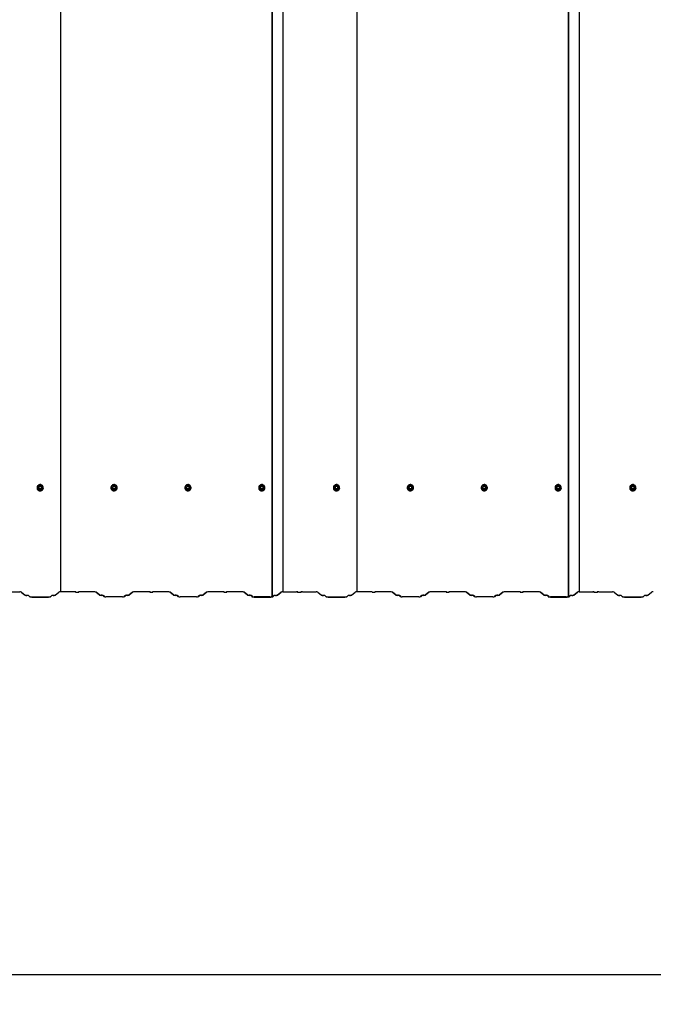
# Model space of a CAD drawing. Units: millimetres. Extents: x 5.22 to 12.37, y 4 to 8.98.
# Drawn here: x 9.13 to 10.74, y 4 to 6.49 of the extents above; entities that cross this region are included whole.
import ezdxf

# ---------------------------------------------------------------- set-up
doc = ezdxf.new("R2010")
doc.units = ezdxf.units.MM
doc.header["$LTSCALE"] = 75
doc.header["$PDSIZE"] = -1
doc.linetypes.add('SLD-Сплошная', pattern=[0])
doc.styles.get("Standard").update_dxf_attribs({"font": 'isocpeui.ttf'})
doc.dimstyles.new('ISO-25', dxfattribs={"dimtxt": 2.5, "dimasz": 2.5, "dimexe": 1.25, "dimexo": 0.625, "dimtad": 1, "dimtxsty": 'Standard', "dimcen": 2.5, "dimadec": 0, "dimazin": 0, "dimtfac": 1, "dimtmove": 0, "dimatfit": 3, "dimfxl": 1, "dimarcsym": 0})

# ---------------------------------------------------------------- blocks, each defined once
blk = doc.blocks.new('*D9')
at = {"color": 0, "lineweight": -2, "transparency": 16777216}
for p, q in [((5.2202, 5.0308), (5.2201, 4.0001)), ((11.4226, 5.03), (11.4225, 3.9993)), ((5.4451, 4.075), (11.1975, 4.0743))]:
    blk.add_line(p, q, dxfattribs=at)
at = {"color": 0, "transparency": 16777216}
for points in [[(5.4451, 4.1125), (5.4451, 4.0375), (5.2201, 4.0751)], [(11.1975, 4.1118), (11.1975, 4.0368), (11.4225, 4.0743)]]:
    blk.add_solid(points, dxfattribs=at)
at = {"layer": 'Defpoints', "color": 0, "transparency": 16777216}
for p in [(5.2202, 5.0308), (11.4226, 5.03), (11.4225, 4.0743)]:
    blk.add_point(p, dxfattribs=at)
at = {"color": 0, "transparency": 16777216, "insert": (8.3213, 4.3097), "char_height": 0.225, "attachment_point": 5, "rotation": 359.9927}
blk.add_mtext('6,20м', dxfattribs=at)

msp = doc.modelspace()

# ---------------------------------------------------------------- linework, layer by layer
at = {"color": 7, "linetype": 'SLD-Сплошная', "lineweight": 25}
for p, q in [((9.2361, 8.9825), (9.2361, 5.0433)), ((9.7708, 8.9706), (9.7708, 5.0314)), ((9.7716, 8.9706), (9.7716, 5.0314)), ((9.7986, 8.9824), (9.7986, 5.0432)), ((9.9861, 8.9825), (9.9861, 5.0433)), ((10.5208, 8.9706), (10.5208, 5.0314)), ((10.5216, 8.9706), (10.5216, 5.0314)), ((10.5486, 8.9824), (10.5486, 5.0432)), ((9.1819, 5.311), (9.1797, 5.3074)), ((9.1797, 5.3072), (9.1797, 5.3067)), ((9.1864, 5.3112), (9.1821, 5.3112)), ((9.1888, 5.3074), (9.1867, 5.311)), ((9.1888, 5.3067), (9.1888, 5.3072)), ((9.3689, 5.311), (9.3667, 5.3074)), ((9.3667, 5.3072), (9.3667, 5.3067)), ((9.3734, 5.3112), (9.3691, 5.3112)), ((9.3758, 5.3074), (9.3737, 5.311)), ((9.3758, 5.3067), (9.3758, 5.3072)), ((9.5559, 5.311), (9.5537, 5.3074)), ((9.5537, 5.3072), (9.5537, 5.3067)), ((9.5604, 5.3112), (9.5561, 5.3112)), ((9.5628, 5.3074), (9.5607, 5.311)), ((9.5628, 5.3067), (9.5628, 5.3072)), ((9.7429, 5.311), (9.7407, 5.3074)), ((9.7407, 5.3072), (9.7407, 5.3067)), ((9.7474, 5.3112), (9.7431, 5.3112)), ((9.7498, 5.3074), (9.7477, 5.311)), ((9.7498, 5.3067), (9.7498, 5.3072)), ((9.9319, 5.311), (9.9297, 5.3074)), ((9.9297, 5.3072), (9.9297, 5.3067)), ((9.9364, 5.3112), (9.9321, 5.3112)), ((9.9388, 5.3074), (9.9367, 5.311)), ((9.9388, 5.3067), (9.9388, 5.3072)), ((10.1189, 5.311), (10.1167, 5.3074)), ((10.1167, 5.3072), (10.1167, 5.3067)), ((10.1234, 5.3112), (10.1191, 5.3112)), ((10.1258, 5.3074), (10.1237, 5.311)), ((10.1258, 5.3067), (10.1258, 5.3072)), ((10.3059, 5.311), (10.3037, 5.3074)), ((10.3037, 5.3072), (10.3037, 5.3067)), ((10.3104, 5.3112), (10.3061, 5.3112)), ((10.3128, 5.3074), (10.3107, 5.311)), ((10.3128, 5.3067), (10.3128, 5.3072)), ((10.4929, 5.311), (10.4907, 5.3074)), ((10.4907, 5.3072), (10.4907, 5.3067)), ((10.4974, 5.3112), (10.4931, 5.3112)), ((10.4998, 5.3074), (10.4977, 5.311)), ((10.4998, 5.3067), (10.4998, 5.3072)), ((10.6819, 5.311), (10.6797, 5.3074)), ((10.6797, 5.3072), (10.6797, 5.3067)), ((10.6864, 5.3112), (10.6821, 5.3112)), ((10.6888, 5.3074), (10.6867, 5.311)), ((10.6888, 5.3067), (10.6888, 5.3072)), ((9.1763, 5.3065), (9.1763, 5.3064)), ((9.179, 5.3066), (9.179, 5.3066)), ((9.1895, 5.3066), (9.1895, 5.3066)), ((9.1923, 5.3064), (9.1923, 5.3065)), ((9.3633, 5.3065), (9.3633, 5.3064)), ((9.366, 5.3066), (9.366, 5.3066)), ((9.3765, 5.3066), (9.3765, 5.3066)), ((9.3793, 5.3064), (9.3793, 5.3065)), ((9.5503, 5.3065), (9.5503, 5.3064)), ((9.553, 5.3066), (9.553, 5.3066)), ((9.5635, 5.3066), (9.5635, 5.3066)), ((9.5663, 5.3064), (9.5663, 5.3065)), ((9.7373, 5.3065), (9.7373, 5.3064)), ((9.74, 5.3066), (9.74, 5.3066)), ((9.7505, 5.3066), (9.7505, 5.3066)), ((9.7533, 5.3064), (9.7533, 5.3065)), ((9.9263, 5.3065), (9.9263, 5.3064)), ((9.929, 5.3066), (9.929, 5.3066)), ((9.9395, 5.3066), (9.9395, 5.3066)), ((9.9423, 5.3064), (9.9423, 5.3065)), ((10.1133, 5.3065), (10.1133, 5.3064)), ((10.116, 5.3066), (10.116, 5.3066)), ((10.1265, 5.3066), (10.1265, 5.3066)), ((10.1293, 5.3064), (10.1293, 5.3065)), ((10.3003, 5.3065), (10.3003, 5.3064)), ((10.303, 5.3066), (10.303, 5.3066)), ((10.3135, 5.3066), (10.3135, 5.3066)), ((10.3163, 5.3064), (10.3163, 5.3065)), ((10.4873, 5.3065), (10.4873, 5.3064)), ((10.49, 5.3066), (10.49, 5.3066)), ((10.5005, 5.3066), (10.5005, 5.3066)), ((10.5033, 5.3064), (10.5033, 5.3065)), ((10.6763, 5.3065), (10.6763, 5.3064)), ((10.679, 5.3066), (10.679, 5.3066)), ((10.6895, 5.3066), (10.6895, 5.3066)), ((10.6923, 5.3064), (10.6923, 5.3065)), ((9.0983, 5.0432), (9.1324, 5.0432)), ((9.0983, 5.0431), (9.1324, 5.0431)), ((9.1366, 5.0425), (9.1459, 5.0347)), ((9.1373, 5.0425), (9.1466, 5.0347)), ((9.1544, 5.0336), (9.1577, 5.0308)), ((9.1551, 5.0336), (9.1584, 5.0308)), ((9.2101, 5.0308), (9.2134, 5.0336)), ((9.2108, 5.0308), (9.2142, 5.0336)), ((9.2219, 5.0347), (9.2312, 5.0425)), ((9.2226, 5.0347), (9.2319, 5.0425)), ((9.2703, 5.0433), (9.2361, 5.0433)), ((9.2361, 5.0433), (9.2361, 5.0432)), ((9.2703, 5.0432), (9.2361, 5.0432)), ((9.2361, 5.0431), (9.2361, 5.0432)), ((9.3199, 5.0433), (9.2858, 5.0433)), ((9.3199, 5.0432), (9.2858, 5.0432)), ((9.3341, 5.0347), (9.3248, 5.0425)), ((9.3349, 5.0348), (9.3256, 5.0425)), ((9.3459, 5.0308), (9.3426, 5.0336)), ((9.3467, 5.0309), (9.3433, 5.0337)), ((9.4002, 5.0337), (9.3969, 5.0309)), ((9.4009, 5.0336), (9.3976, 5.0308)), ((9.4179, 5.0425), (9.4087, 5.0348)), ((9.4187, 5.0425), (9.4094, 5.0347)), ((9.4578, 5.0433), (9.4236, 5.0433)), ((9.4578, 5.0432), (9.4236, 5.0432)), ((9.5074, 5.0433), (9.4733, 5.0433)), ((9.5074, 5.0432), (9.4733, 5.0432)), ((9.5216, 5.0347), (9.5123, 5.0425)), ((9.5224, 5.0348), (9.5131, 5.0425)), ((9.5334, 5.0308), (9.5301, 5.0336)), ((9.5342, 5.0309), (9.5308, 5.0337)), ((9.5877, 5.0337), (9.5844, 5.0309)), ((9.5884, 5.0336), (9.5851, 5.0308)), ((9.6054, 5.0425), (9.5962, 5.0348)), ((9.6062, 5.0425), (9.5969, 5.0347)), ((9.6453, 5.0433), (9.6111, 5.0433)), ((9.6453, 5.0432), (9.6111, 5.0432)), ((9.6949, 5.0433), (9.6608, 5.0433)), ((9.6949, 5.0432), (9.6608, 5.0432)), ((9.7091, 5.0347), (9.6998, 5.0425)), ((9.7099, 5.0348), (9.7006, 5.0425)), ((9.7207, 5.031), (9.7176, 5.0336)), ((9.7215, 5.031), (9.7183, 5.0337)), ((9.7726, 5.0308), (9.7759, 5.0336)), ((9.7733, 5.0308), (9.7767, 5.0336)), ((9.7844, 5.0347), (9.7937, 5.0425)), ((9.7851, 5.0347), (9.7944, 5.0425)), ((9.7986, 5.0432), (9.7986, 5.0431)), ((9.7986, 5.0432), (9.8328, 5.0432)), ((9.7986, 5.0431), (9.8328, 5.0431)), ((9.8483, 5.0432), (9.8824, 5.0432)), ((9.8483, 5.0431), (9.8824, 5.0431)), ((9.8866, 5.0425), (9.8959, 5.0347)), ((9.8873, 5.0425), (9.8966, 5.0347)), ((9.9044, 5.0336), (9.9077, 5.0308)), ((9.9051, 5.0336), (9.9084, 5.0308)), ((9.9601, 5.0308), (9.9634, 5.0336)), ((9.9608, 5.0308), (9.9642, 5.0336)), ((9.9719, 5.0347), (9.9812, 5.0425)), ((9.9726, 5.0347), (9.9819, 5.0425)), ((10.0203, 5.0433), (9.9861, 5.0433)), ((9.9861, 5.0433), (9.9861, 5.0432)), ((10.0203, 5.0432), (9.9861, 5.0432)), ((9.9861, 5.0431), (9.9861, 5.0432)), ((10.0699, 5.0433), (10.0358, 5.0433)), ((10.0699, 5.0432), (10.0358, 5.0432)), ((10.0841, 5.0347), (10.0748, 5.0425)), ((10.0849, 5.0348), (10.0756, 5.0425)), ((10.0959, 5.0308), (10.0926, 5.0336)), ((10.0967, 5.0309), (10.0933, 5.0337)), ((10.1502, 5.0337), (10.1469, 5.0309)), ((10.1509, 5.0336), (10.1476, 5.0308)), ((10.1679, 5.0425), (10.1587, 5.0348)), ((10.1687, 5.0425), (10.1594, 5.0347)), ((10.2078, 5.0433), (10.1736, 5.0433)), ((10.2078, 5.0432), (10.1736, 5.0432)), ((10.2574, 5.0433), (10.2233, 5.0433)), ((10.2574, 5.0432), (10.2233, 5.0432)), ((10.2716, 5.0347), (10.2623, 5.0425)), ((10.2724, 5.0348), (10.2631, 5.0425)), ((10.2834, 5.0308), (10.2801, 5.0336)), ((10.2842, 5.0309), (10.2808, 5.0337)), ((10.3377, 5.0337), (10.3344, 5.0309)), ((10.3384, 5.0336), (10.3351, 5.0308)), ((10.3554, 5.0425), (10.3462, 5.0348)), ((10.3562, 5.0425), (10.3469, 5.0347)), ((10.3953, 5.0433), (10.3611, 5.0433)), ((10.3953, 5.0432), (10.3611, 5.0432)), ((10.4449, 5.0433), (10.4108, 5.0433)), ((10.4449, 5.0432), (10.4108, 5.0432)), ((10.4591, 5.0347), (10.4498, 5.0425)), ((10.4599, 5.0348), (10.4506, 5.0425)), ((10.4707, 5.031), (10.4676, 5.0336)), ((10.4715, 5.031), (10.4683, 5.0337)), ((10.5226, 5.0308), (10.5259, 5.0336)), ((10.5233, 5.0308), (10.5267, 5.0336)), ((10.5344, 5.0347), (10.5437, 5.0425)), ((10.5351, 5.0347), (10.5444, 5.0425)), ((10.5486, 5.0432), (10.5828, 5.0432)), ((10.5486, 5.0432), (10.5486, 5.0431)), ((10.5486, 5.0431), (10.5828, 5.0431)), ((10.5983, 5.0432), (10.6324, 5.0432)), ((10.5983, 5.0431), (10.6324, 5.0431)), ((10.6366, 5.0425), (10.6459, 5.0347)), ((10.6373, 5.0425), (10.6466, 5.0347)), ((10.6544, 5.0336), (10.6577, 5.0308)), ((10.6551, 5.0336), (10.6584, 5.0308)), ((10.7101, 5.0308), (10.7134, 5.0336)), ((10.7108, 5.0308), (10.7142, 5.0336)), ((10.7219, 5.0347), (10.7312, 5.0425)), ((10.7226, 5.0347), (10.7319, 5.0425)), ((9.1633, 5.0302), (9.2052, 5.0302)), ((9.1633, 5.03), (9.2052, 5.03)), ((9.3927, 5.0303), (9.3508, 5.0303)), ((9.3927, 5.0302), (9.3508, 5.0302)), ((9.5802, 5.0303), (9.5383, 5.0303)), ((9.5802, 5.0302), (9.5383, 5.0302)), ((9.7202, 5.0315), (9.7202, 5.0308)), ((9.7209, 5.0308), (9.7202, 5.0308)), ((9.7209, 5.0309), (9.7209, 5.0308)), ((9.7659, 5.0305), (9.7256, 5.0305)), ((9.7659, 5.0303), (9.7256, 5.0303)), ((9.7258, 5.0302), (9.7677, 5.0302)), ((9.7258, 5.03), (9.7677, 5.03)), ((9.7708, 5.0314), (9.77, 5.031)), ((9.7716, 5.0314), (9.7707, 5.0309)), ((9.7716, 5.0314), (9.7708, 5.0314)), ((9.9133, 5.0302), (9.9552, 5.0302)), ((9.9133, 5.03), (9.9552, 5.03)), ((10.1427, 5.0303), (10.1008, 5.0303)), ((10.1427, 5.0302), (10.1008, 5.0302)), ((10.3302, 5.0303), (10.2883, 5.0303)), ((10.3302, 5.0302), (10.2883, 5.0302)), ((10.4702, 5.0315), (10.4702, 5.0308)), ((10.4709, 5.0308), (10.4702, 5.0308)), ((10.4709, 5.0309), (10.4709, 5.0308)), ((10.5159, 5.0305), (10.4756, 5.0305)), ((10.5159, 5.0303), (10.4756, 5.0303)), ((10.4758, 5.0302), (10.5177, 5.0302)), ((10.4758, 5.03), (10.5177, 5.03)), ((10.5208, 5.0314), (10.52, 5.031)), ((10.5216, 5.0314), (10.5207, 5.0309)), ((10.5216, 5.0314), (10.5208, 5.0314)), ((10.6633, 5.0302), (10.7052, 5.0302)), ((10.6633, 5.03), (10.7052, 5.03))]:
    msp.add_line(p, q, dxfattribs=at)
at = {"color": 7, "linetype": 'SLD-Сплошная', "lineweight": 25, "flags": 128}
for points in [[(9.1763, 5.3065), (9.1764, 5.3048), (9.177, 5.3032), (9.1779, 5.3018), (9.1791, 5.3005), (9.1805, 5.2996), (9.1821, 5.2989), (9.1838, 5.2987), (9.1856, 5.2988), (9.1872, 5.2992), (9.1888, 5.3), (9.1901, 5.3011), (9.1911, 5.3025), (9.1918, 5.304), (9.1922, 5.3057), (9.1922, 5.3074), (9.1918, 5.3091), (9.1911, 5.3106), (9.1901, 5.312), (9.1888, 5.3131), (9.1872, 5.3139), (9.1856, 5.3143), (9.1838, 5.3144), (9.1821, 5.3141), (9.1805, 5.3135), (9.1791, 5.3125), (9.1779, 5.3113), (9.177, 5.3098), (9.1764, 5.3082), (9.1763, 5.3065)], [(9.179, 5.3066), (9.1792, 5.308), (9.1797, 5.3092), (9.1805, 5.3103), (9.1816, 5.3111), (9.1829, 5.3116), (9.1843, 5.3118), (9.1856, 5.3116), (9.1869, 5.3111), (9.188, 5.3103), (9.1888, 5.3092), (9.1893, 5.308), (9.1895, 5.3066), (9.1893, 5.3053), (9.1888, 5.3041), (9.188, 5.303), (9.1869, 5.3022), (9.1856, 5.3016), (9.1843, 5.3015), (9.1829, 5.3016), (9.1816, 5.3022), (9.1805, 5.303), (9.1797, 5.3041), (9.1792, 5.3053), (9.179, 5.3066)], [(9.3633, 5.3065), (9.3634, 5.3048), (9.364, 5.3032), (9.3649, 5.3018), (9.3661, 5.3005), (9.3675, 5.2996), (9.3691, 5.2989), (9.3708, 5.2987), (9.3726, 5.2988), (9.3742, 5.2992), (9.3758, 5.3), (9.3771, 5.3011), (9.3781, 5.3025), (9.3788, 5.304), (9.3792, 5.3057), (9.3792, 5.3074), (9.3788, 5.3091), (9.3781, 5.3106), (9.3771, 5.312), (9.3758, 5.3131), (9.3742, 5.3139), (9.3726, 5.3143), (9.3708, 5.3144), (9.3691, 5.3141), (9.3675, 5.3135), (9.3661, 5.3125), (9.3649, 5.3113), (9.364, 5.3098), (9.3634, 5.3082), (9.3633, 5.3065)], [(9.366, 5.3066), (9.3662, 5.308), (9.3667, 5.3092), (9.3675, 5.3103), (9.3686, 5.3111), (9.3699, 5.3116), (9.3713, 5.3118), (9.3726, 5.3116), (9.3739, 5.3111), (9.375, 5.3103), (9.3758, 5.3092), (9.3763, 5.308), (9.3765, 5.3066), (9.3763, 5.3053), (9.3758, 5.3041), (9.375, 5.303), (9.3739, 5.3022), (9.3726, 5.3016), (9.3713, 5.3015), (9.3699, 5.3016), (9.3686, 5.3022), (9.3675, 5.303), (9.3667, 5.3041), (9.3662, 5.3053), (9.366, 5.3066)], [(9.5503, 5.3065), (9.5504, 5.3048), (9.551, 5.3032), (9.5519, 5.3018), (9.5531, 5.3005), (9.5545, 5.2996), (9.5561, 5.2989), (9.5578, 5.2987), (9.5596, 5.2988), (9.5612, 5.2992), (9.5628, 5.3), (9.5641, 5.3011), (9.5651, 5.3025), (9.5658, 5.304), (9.5662, 5.3057), (9.5662, 5.3074), (9.5658, 5.3091), (9.5651, 5.3106), (9.5641, 5.312), (9.5628, 5.3131), (9.5612, 5.3139), (9.5596, 5.3143), (9.5578, 5.3144), (9.5561, 5.3141), (9.5545, 5.3135), (9.5531, 5.3125), (9.5519, 5.3113), (9.551, 5.3098), (9.5504, 5.3082), (9.5503, 5.3065)], [(9.553, 5.3066), (9.5532, 5.308), (9.5537, 5.3092), (9.5545, 5.3103), (9.5556, 5.3111), (9.5569, 5.3116), (9.5583, 5.3118), (9.5596, 5.3116), (9.5609, 5.3111), (9.562, 5.3103), (9.5628, 5.3092), (9.5633, 5.308), (9.5635, 5.3066), (9.5633, 5.3053), (9.5628, 5.3041), (9.562, 5.303), (9.5609, 5.3022), (9.5596, 5.3016), (9.5583, 5.3015), (9.5569, 5.3016), (9.5556, 5.3022), (9.5545, 5.303), (9.5537, 5.3041), (9.5532, 5.3053), (9.553, 5.3066)], [(9.7373, 5.3065), (9.7374, 5.3048), (9.738, 5.3032), (9.7389, 5.3018), (9.7401, 5.3005), (9.7415, 5.2996), (9.7431, 5.2989), (9.7448, 5.2987), (9.7466, 5.2988), (9.7482, 5.2992), (9.7498, 5.3), (9.7511, 5.3011), (9.7521, 5.3025), (9.7528, 5.304), (9.7532, 5.3057), (9.7532, 5.3074), (9.7528, 5.3091), (9.7521, 5.3106), (9.7511, 5.312), (9.7498, 5.3131), (9.7482, 5.3139), (9.7466, 5.3143), (9.7448, 5.3144), (9.7431, 5.3141), (9.7415, 5.3135), (9.7401, 5.3125), (9.7389, 5.3113), (9.738, 5.3098), (9.7374, 5.3082), (9.7373, 5.3065)], [(9.74, 5.3066), (9.7402, 5.308), (9.7407, 5.3092), (9.7415, 5.3103), (9.7426, 5.3111), (9.7439, 5.3116), (9.7453, 5.3118), (9.7466, 5.3116), (9.7479, 5.3111), (9.749, 5.3103), (9.7498, 5.3092), (9.7503, 5.308), (9.7505, 5.3066), (9.7503, 5.3053), (9.7498, 5.3041), (9.749, 5.303), (9.7479, 5.3022), (9.7466, 5.3016), (9.7453, 5.3015), (9.7439, 5.3016), (9.7426, 5.3022), (9.7415, 5.303), (9.7407, 5.3041), (9.7402, 5.3053), (9.74, 5.3066)], [(9.9263, 5.3065), (9.9264, 5.3048), (9.927, 5.3032), (9.9279, 5.3018), (9.9291, 5.3005), (9.9305, 5.2996), (9.9321, 5.2989), (9.9338, 5.2987), (9.9356, 5.2988), (9.9372, 5.2992), (9.9388, 5.3), (9.9401, 5.3011), (9.9411, 5.3025), (9.9418, 5.304), (9.9422, 5.3057), (9.9422, 5.3074), (9.9418, 5.3091), (9.9411, 5.3106), (9.9401, 5.312), (9.9388, 5.3131), (9.9372, 5.3139), (9.9356, 5.3143), (9.9338, 5.3144), (9.9321, 5.3141), (9.9305, 5.3135), (9.9291, 5.3125), (9.9279, 5.3113), (9.927, 5.3098), (9.9264, 5.3082), (9.9263, 5.3065)], [(9.929, 5.3066), (9.9292, 5.308), (9.9297, 5.3092), (9.9305, 5.3103), (9.9316, 5.3111), (9.9329, 5.3116), (9.9343, 5.3118), (9.9356, 5.3116), (9.9369, 5.3111), (9.938, 5.3103), (9.9388, 5.3092), (9.9393, 5.308), (9.9395, 5.3066), (9.9393, 5.3053), (9.9388, 5.3041), (9.938, 5.303), (9.9369, 5.3022), (9.9356, 5.3016), (9.9343, 5.3015), (9.9329, 5.3016), (9.9316, 5.3022), (9.9305, 5.303), (9.9297, 5.3041), (9.9292, 5.3053), (9.929, 5.3066)], [(10.1133, 5.3065), (10.1134, 5.3048), (10.114, 5.3032), (10.1149, 5.3018), (10.1161, 5.3005), (10.1175, 5.2996), (10.1191, 5.2989), (10.1208, 5.2987), (10.1226, 5.2988), (10.1242, 5.2992), (10.1258, 5.3), (10.1271, 5.3011), (10.1281, 5.3025), (10.1288, 5.304), (10.1292, 5.3057), (10.1292, 5.3074), (10.1288, 5.3091), (10.1281, 5.3106), (10.1271, 5.312), (10.1258, 5.3131), (10.1242, 5.3139), (10.1226, 5.3143), (10.1208, 5.3144), (10.1191, 5.3141), (10.1175, 5.3135), (10.1161, 5.3125), (10.1149, 5.3113), (10.114, 5.3098), (10.1134, 5.3082), (10.1133, 5.3065)], [(10.116, 5.3066), (10.1162, 5.308), (10.1167, 5.3092), (10.1175, 5.3103), (10.1186, 5.3111), (10.1199, 5.3116), (10.1213, 5.3118), (10.1226, 5.3116), (10.1239, 5.3111), (10.125, 5.3103), (10.1258, 5.3092), (10.1263, 5.308), (10.1265, 5.3066), (10.1263, 5.3053), (10.1258, 5.3041), (10.125, 5.303), (10.1239, 5.3022), (10.1226, 5.3016), (10.1213, 5.3015), (10.1199, 5.3016), (10.1186, 5.3022), (10.1175, 5.303), (10.1167, 5.3041), (10.1162, 5.3053), (10.116, 5.3066)], [(10.3003, 5.3065), (10.3004, 5.3048), (10.301, 5.3032), (10.3019, 5.3018), (10.3031, 5.3005), (10.3045, 5.2996), (10.3061, 5.2989), (10.3078, 5.2987), (10.3096, 5.2988), (10.3112, 5.2992), (10.3128, 5.3), (10.3141, 5.3011), (10.3151, 5.3025), (10.3158, 5.304), (10.3162, 5.3057), (10.3162, 5.3074), (10.3158, 5.3091), (10.3151, 5.3106), (10.3141, 5.312), (10.3128, 5.3131), (10.3112, 5.3139), (10.3096, 5.3143), (10.3078, 5.3144), (10.3061, 5.3141), (10.3045, 5.3135), (10.3031, 5.3125), (10.3019, 5.3113), (10.301, 5.3098), (10.3004, 5.3082), (10.3003, 5.3065)], [(10.303, 5.3066), (10.3032, 5.308), (10.3037, 5.3092), (10.3045, 5.3103), (10.3056, 5.3111), (10.3069, 5.3116), (10.3083, 5.3118), (10.3096, 5.3116), (10.3109, 5.3111), (10.312, 5.3103), (10.3128, 5.3092), (10.3133, 5.308), (10.3135, 5.3066), (10.3133, 5.3053), (10.3128, 5.3041), (10.312, 5.303), (10.3109, 5.3022), (10.3096, 5.3016), (10.3083, 5.3015), (10.3069, 5.3016), (10.3056, 5.3022), (10.3045, 5.303), (10.3037, 5.3041), (10.3032, 5.3053), (10.303, 5.3066)], [(10.4873, 5.3065), (10.4874, 5.3048), (10.488, 5.3032), (10.4889, 5.3018), (10.4901, 5.3005), (10.4915, 5.2996), (10.4931, 5.2989), (10.4948, 5.2987), (10.4966, 5.2988), (10.4982, 5.2992), (10.4998, 5.3), (10.5011, 5.3011), (10.5021, 5.3025), (10.5028, 5.304), (10.5032, 5.3057), (10.5032, 5.3074), (10.5028, 5.3091), (10.5021, 5.3106), (10.5011, 5.312), (10.4998, 5.3131), (10.4982, 5.3139), (10.4966, 5.3143), (10.4948, 5.3144), (10.4931, 5.3141), (10.4915, 5.3135), (10.4901, 5.3125), (10.4889, 5.3113), (10.488, 5.3098), (10.4874, 5.3082), (10.4873, 5.3065)], [(10.49, 5.3066), (10.4902, 5.308), (10.4907, 5.3092), (10.4915, 5.3103), (10.4926, 5.3111), (10.4939, 5.3116), (10.4953, 5.3118), (10.4966, 5.3116), (10.4979, 5.3111), (10.499, 5.3103), (10.4998, 5.3092), (10.5003, 5.308), (10.5005, 5.3066), (10.5003, 5.3053), (10.4998, 5.3041), (10.499, 5.303), (10.4979, 5.3022), (10.4966, 5.3016), (10.4953, 5.3015), (10.4939, 5.3016), (10.4926, 5.3022), (10.4915, 5.303), (10.4907, 5.3041), (10.4902, 5.3053), (10.49, 5.3066)], [(10.6763, 5.3065), (10.6764, 5.3048), (10.677, 5.3032), (10.6779, 5.3018), (10.6791, 5.3005), (10.6805, 5.2996), (10.6821, 5.2989), (10.6838, 5.2987), (10.6856, 5.2988), (10.6872, 5.2992), (10.6888, 5.3), (10.6901, 5.3011), (10.6911, 5.3025), (10.6918, 5.304), (10.6922, 5.3057), (10.6922, 5.3074), (10.6918, 5.3091), (10.6911, 5.3106), (10.6901, 5.312), (10.6888, 5.3131), (10.6872, 5.3139), (10.6856, 5.3143), (10.6838, 5.3144), (10.6821, 5.3141), (10.6805, 5.3135), (10.6791, 5.3125), (10.6779, 5.3113), (10.677, 5.3098), (10.6764, 5.3082), (10.6763, 5.3065)], [(10.679, 5.3066), (10.6792, 5.308), (10.6797, 5.3092), (10.6805, 5.3103), (10.6816, 5.3111), (10.6829, 5.3116), (10.6843, 5.3118), (10.6856, 5.3116), (10.6869, 5.3111), (10.688, 5.3103), (10.6888, 5.3092), (10.6893, 5.308), (10.6895, 5.3066), (10.6893, 5.3053), (10.6888, 5.3041), (10.688, 5.303), (10.6869, 5.3022), (10.6856, 5.3016), (10.6843, 5.3015), (10.6829, 5.3016), (10.6816, 5.3022), (10.6805, 5.303), (10.6797, 5.3041), (10.6792, 5.3053), (10.679, 5.3066)]]:
    msp.add_lwpolyline(points, dxfattribs=at)
at = {"color": 7, "linetype": 'SLD-Сплошная', "lineweight": 25}
for centre in [(9.1842, 5.3072), (9.3712, 5.3072), (9.5582, 5.3072), (9.7452, 5.3072), (9.9342, 5.3072), (10.1212, 5.3072), (10.3082, 5.3072), (10.4952, 5.3072), (10.6842, 5.3072)]:
    msp.add_circle(centre, 0.00346, dxfattribs=at)
for centre, radius, start, end in [((9.18, 5.3072), 0.0003, 149.6187, 180), ((9.1874, 5.3054), 0.00742, 142.9927, 156.2448), ((9.1843, 5.3071), 0.0035, 0.5935, 179.4065), ((9.1821, 5.3109), 0.0003, 90, 149.6187), ((9.1843, 5.3033), 0.00769, 83.5362, 96.4638), ((9.1864, 5.3109), 0.0003, 30.3813, 90), ((9.1811, 5.3054), 0.00741, 23.7496, 37.0129), ((9.1885, 5.3072), 0.0003, 0, 30.3813), ((9.367, 5.3072), 0.0003, 149.6187, 180), ((9.3744, 5.3054), 0.00742, 142.9927, 156.2448), ((9.3713, 5.3071), 0.0035, 0.6101, 179.3899), ((9.3691, 5.3109), 0.0003, 90, 149.6187), ((9.3713, 5.3033), 0.00769, 83.5362, 96.4638), ((9.3734, 5.3109), 0.0003, 30.3813, 90), ((9.3681, 5.3054), 0.00741, 23.7496, 37.0129), ((9.3755, 5.3072), 0.0003, 0, 30.3813), ((9.554, 5.3072), 0.0003, 149.6187, 180), ((9.5614, 5.3054), 0.00742, 142.9927, 156.2448), ((9.5583, 5.3071), 0.0035, 0.6101, 179.3899), ((9.5561, 5.3109), 0.0003, 90, 149.6187), ((9.5583, 5.3033), 0.00769, 83.5362, 96.4638), ((9.5604, 5.3109), 0.0003, 30.3813, 90), ((9.5551, 5.3054), 0.00741, 23.7496, 37.0129), ((9.5625, 5.3072), 0.0003, 0, 30.3813), ((9.741, 5.3072), 0.0003, 149.6187, 180), ((9.7484, 5.3054), 0.00742, 142.9927, 156.2448), ((9.7453, 5.3071), 0.0035, 0.6101, 179.3899), ((9.7431, 5.3109), 0.0003, 90, 149.6187), ((9.7453, 5.3033), 0.00769, 83.5362, 96.4638), ((9.7474, 5.3109), 0.0003, 30.3813, 90), ((9.7421, 5.3054), 0.00741, 23.7496, 37.0129), ((9.7495, 5.3072), 0.0003, 0, 30.3813), ((9.93, 5.3072), 0.0003, 149.6187, 180), ((9.9374, 5.3054), 0.00742, 142.9927, 156.2448), ((9.9343, 5.3071), 0.0035, 0.6101, 179.3899), ((9.9321, 5.3109), 0.0003, 90, 149.6187), ((9.9343, 5.3033), 0.00769, 83.5362, 96.4638), ((9.9364, 5.3109), 0.0003, 30.3813, 90), ((9.9311, 5.3054), 0.00741, 23.7496, 37.0129), ((9.9385, 5.3072), 0.0003, 0, 30.3813), ((10.117, 5.3072), 0.0003, 149.6187, 180), ((10.1244, 5.3054), 0.00742, 142.9927, 156.2448), ((10.1213, 5.3071), 0.0035, 0.6101, 179.3899), ((10.1191, 5.3109), 0.0003, 90, 149.6187), ((10.1213, 5.3033), 0.00769, 83.5362, 96.4638), ((10.1234, 5.3109), 0.0003, 30.3813, 90), ((10.1181, 5.3054), 0.00741, 23.7496, 37.0129), ((10.1255, 5.3072), 0.0003, 0, 30.3813), ((10.304, 5.3072), 0.0003, 149.6187, 180), ((10.3114, 5.3054), 0.00742, 142.9927, 156.2448), ((10.3083, 5.3071), 0.0035, 0.6101, 179.3899), ((10.3061, 5.3109), 0.0003, 90, 149.6187), ((10.3083, 5.3033), 0.00769, 83.5362, 96.4638), ((10.3104, 5.3109), 0.0003, 30.3813, 90), ((10.3051, 5.3054), 0.00741, 23.7496, 37.0129), ((10.3125, 5.3072), 0.0003, 0, 30.3813), ((10.491, 5.3072), 0.0003, 149.6187, 180), ((10.4984, 5.3054), 0.00742, 142.9927, 156.2448), ((10.4953, 5.3071), 0.0035, 0.5935, 179.4065), ((10.4931, 5.3109), 0.0003, 90, 149.6187), ((10.4953, 5.3033), 0.00769, 83.5362, 96.4638), ((10.4974, 5.3109), 0.0003, 30.3813, 90), ((10.4921, 5.3054), 0.00741, 23.7496, 37.0129), ((10.4995, 5.3072), 0.0003, 0, 30.3813), ((10.68, 5.3072), 0.0003, 149.6187, 180), ((10.6874, 5.3054), 0.00742, 142.9927, 156.2448), ((10.6843, 5.3071), 0.0035, 0.5935, 179.4065), ((10.6821, 5.3109), 0.0003, 90, 149.6187), ((10.6843, 5.3033), 0.00769, 83.5362, 96.4638), ((10.6864, 5.3109), 0.0003, 30.3813, 90), ((10.6811, 5.3054), 0.00741, 23.7496, 37.0129), ((10.6885, 5.3072), 0.0003, 0, 30.3813), ((9.1843, 5.3065), 0.008, 180.6621, 359.3379), ((9.1843, 5.3066), 0.00525, 180.6353, 359.3647), ((9.18, 5.3067), 0.000292, 180.0245, 210.417), ((9.1874, 5.3092), 0.00741, 203.7447, 217.0178), ((9.1843, 5.3112), 0.00762, 263.4761, 276.5239), ((9.1811, 5.3092), 0.00738, 322.9602, 336.2773), ((9.1885, 5.3067), 0.000292, 329.583, 359.9755), ((9.3713, 5.3065), 0.008, 180.6621, 359.3379), ((9.3713, 5.3066), 0.00525, 180.6353, 359.3647), ((9.367, 5.3067), 0.000292, 180.0245, 210.417), ((9.3744, 5.3092), 0.00741, 203.7447, 217.0178), ((9.3713, 5.3112), 0.00762, 263.4761, 276.5239), ((9.3681, 5.3092), 0.00738, 322.9602, 336.2773), ((9.3755, 5.3067), 0.000292, 329.583, 359.9755), ((9.5583, 5.3065), 0.008, 180.6621, 359.3379), ((9.5583, 5.3066), 0.00525, 180.6353, 359.3647), ((9.554, 5.3067), 0.000292, 180.0245, 210.417), ((9.5614, 5.3092), 0.00741, 203.7447, 217.0178), ((9.5583, 5.3112), 0.00762, 263.4761, 276.5239), ((9.5551, 5.3092), 0.00738, 322.9602, 336.2773), ((9.5625, 5.3067), 0.000292, 329.583, 359.9755), ((9.7453, 5.3065), 0.008, 180.6621, 359.3379), ((9.7453, 5.3066), 0.00525, 180.6353, 359.3647), ((9.741, 5.3067), 0.000292, 180.0245, 210.417), ((9.7484, 5.3092), 0.00741, 203.7447, 217.0178), ((9.7453, 5.3112), 0.00762, 263.4761, 276.5239), ((9.7421, 5.3092), 0.00738, 322.9602, 336.2773), ((9.7495, 5.3067), 0.000292, 329.583, 359.9755), ((9.9343, 5.3065), 0.008, 180.6621, 359.3379), ((9.9343, 5.3066), 0.00525, 180.6353, 359.3647), ((9.93, 5.3067), 0.000292, 180.0245, 210.417), ((9.9374, 5.3092), 0.00741, 203.7447, 217.0178), ((9.9343, 5.3112), 0.00762, 263.4761, 276.5239), ((9.9311, 5.3092), 0.00738, 322.9602, 336.2773), ((9.9385, 5.3067), 0.000292, 329.583, 359.9755), ((10.1213, 5.3065), 0.008, 180.6621, 359.3379), ((10.1213, 5.3066), 0.00525, 180.6353, 359.3647), ((10.117, 5.3067), 0.000292, 180.0245, 210.417), ((10.1244, 5.3092), 0.00741, 203.7447, 217.0178), ((10.1213, 5.3112), 0.00762, 263.4761, 276.5239), ((10.1181, 5.3092), 0.00738, 322.9602, 336.2773), ((10.1255, 5.3067), 0.000292, 329.583, 359.9755), ((10.3083, 5.3065), 0.008, 180.6621, 359.3379), ((10.3083, 5.3066), 0.00525, 180.6353, 359.3647), ((10.304, 5.3067), 0.000292, 180.0245, 210.417), ((10.3114, 5.3092), 0.00741, 203.7447, 217.0178), ((10.3083, 5.3112), 0.00762, 263.4761, 276.5239), ((10.3051, 5.3092), 0.00738, 322.9602, 336.2773), ((10.3125, 5.3067), 0.000292, 329.583, 359.9755), ((10.4953, 5.3065), 0.008, 180.6621, 359.3379), ((10.4953, 5.3066), 0.00525, 180.6353, 359.3647), ((10.491, 5.3067), 0.000292, 180.0245, 210.417), ((10.4984, 5.3092), 0.00741, 203.7447, 217.0178), ((10.4953, 5.3112), 0.00762, 263.4761, 276.5239), ((10.4921, 5.3092), 0.00738, 322.9602, 336.2773), ((10.4995, 5.3067), 0.000292, 329.583, 359.9755), ((10.6843, 5.3065), 0.008, 180.6621, 359.3379), ((10.6843, 5.3066), 0.00525, 180.6353, 359.3647), ((10.68, 5.3067), 0.000292, 180.0245, 210.417), ((10.6874, 5.3092), 0.00741, 203.7447, 217.0178), ((10.6843, 5.3112), 0.00762, 263.4761, 276.5239), ((10.6811, 5.3092), 0.00738, 322.9602, 336.2773), ((10.6885, 5.3067), 0.000292, 329.583, 359.9755), ((9.1333, 5.0318), 0.0114, 69.4671, 94.4537), ((9.1332, 5.0334), 0.00971, 69.4671, 94.4537), ((9.1499, 5.0457), 0.0117, 250.0552, 275.1202), ((9.15, 5.044), 0.00984, 250.0552, 275.1202), ((9.1517, 5.0244), 0.00984, 70.0552, 95.1202), ((9.1516, 5.0261), 0.008, 70.0552, 95.1202), ((9.2168, 5.0244), 0.00984, 84.8798, 109.9448), ((9.2169, 5.0261), 0.008, 84.8798, 109.9448), ((9.2186, 5.0457), 0.0117, 264.8798, 289.9448), ((9.2185, 5.044), 0.00984, 264.8798, 289.9448), ((9.2352, 5.0318), 0.0114, 85.5463, 110.5329), ((9.2353, 5.0334), 0.00971, 85.5463, 110.5329), ((9.271, 5.0317), 0.0117, 70.8696, 93.8089), ((9.2709, 5.0334), 0.00983, 70.8696, 93.8089), ((9.278, 5.0552), 0.0132, 252.884, 287.116), ((9.278, 5.0529), 0.0107, 252.884, 287.116), ((9.285, 5.0317), 0.0117, 86.1911, 109.1304), ((9.2851, 5.0334), 0.00983, 86.1911, 109.1304), ((9.321, 5.0302), 0.0131, 69.4671, 94.4537), ((9.3208, 5.0318), 0.0114, 69.4671, 94.4537), ((9.3375, 5.044), 0.00984, 250.0552, 275.1202), ((9.3376, 5.0423), 0.008, 250.0552, 275.1202), ((9.3393, 5.0227), 0.0117, 70.0552, 95.1202), ((9.3392, 5.0244), 0.00984, 70.0552, 95.1202), ((9.4042, 5.0227), 0.0117, 84.8798, 109.9448), ((9.4043, 5.0244), 0.00984, 84.8798, 109.9448), ((9.4059, 5.0423), 0.008, 264.8798, 289.9448), ((9.406, 5.044), 0.00984, 264.8798, 289.9448), ((9.4226, 5.0302), 0.0131, 85.5463, 110.5329), ((9.4227, 5.0318), 0.0114, 85.5463, 110.5329), ((9.4585, 5.0317), 0.0117, 70.8696, 93.8089), ((9.4584, 5.0334), 0.00983, 70.8696, 93.8089), ((9.4655, 5.0552), 0.0132, 252.884, 287.116), ((9.4655, 5.0529), 0.0107, 252.884, 287.116), ((9.4725, 5.0317), 0.0117, 86.1911, 109.1304), ((9.4726, 5.0334), 0.00983, 86.1911, 109.1304), ((9.5085, 5.0302), 0.0131, 69.4671, 94.4537), ((9.5083, 5.0318), 0.0114, 69.4671, 94.4537), ((9.525, 5.044), 0.00984, 250.0552, 275.1202), ((9.5251, 5.0423), 0.008, 250.0552, 275.1202), ((9.5268, 5.0227), 0.0117, 70.0552, 95.1202), ((9.5267, 5.0244), 0.00984, 70.0552, 95.1202), ((9.5917, 5.0227), 0.0117, 84.8798, 109.9448), ((9.5918, 5.0244), 0.00984, 84.8798, 109.9448), ((9.5934, 5.0423), 0.008, 264.8798, 289.9448), ((9.5935, 5.044), 0.00984, 264.8798, 289.9448), ((9.6101, 5.0302), 0.0131, 85.5463, 110.5329), ((9.6102, 5.0318), 0.0114, 85.5463, 110.5329), ((9.646, 5.0317), 0.0117, 70.8696, 93.8089), ((9.6459, 5.0334), 0.00983, 70.8696, 93.8089), ((9.653, 5.0552), 0.0132, 252.884, 287.116), ((9.653, 5.0529), 0.0107, 252.884, 287.116), ((9.66, 5.0317), 0.0117, 86.1911, 109.1304), ((9.6601, 5.0334), 0.00983, 86.1911, 109.1304), ((9.696, 5.0302), 0.0131, 69.4671, 94.4537), ((9.6958, 5.0318), 0.0114, 69.4671, 94.4537), ((9.7125, 5.044), 0.00984, 250.0552, 275.1202), ((9.7126, 5.0423), 0.008, 250.0552, 275.1202), ((9.7143, 5.0227), 0.0117, 70.0552, 95.1202), ((9.7142, 5.0244), 0.00984, 70.0552, 95.1202), ((9.7793, 5.0244), 0.00984, 84.8798, 109.9448), ((9.7794, 5.0261), 0.008, 84.8798, 109.9448), ((9.7811, 5.0457), 0.0117, 264.8798, 289.9448), ((9.781, 5.044), 0.00984, 264.8798, 289.9448), ((9.7977, 5.0318), 0.0114, 85.5463, 110.5329), ((9.7978, 5.0334), 0.00971, 85.5463, 110.5329), ((9.8334, 5.0334), 0.00983, 70.8696, 93.8089), ((9.8333, 5.0351), 0.00798, 70.8696, 93.8089), ((9.8405, 5.0571), 0.0152, 252.3707, 287.6293), ((9.8405, 5.0552), 0.0132, 252.884, 287.116), ((9.8476, 5.0334), 0.00983, 86.1911, 109.1304), ((9.8477, 5.0351), 0.00798, 86.1911, 109.1304), ((9.8833, 5.0318), 0.0114, 69.4671, 94.4537), ((9.8832, 5.0334), 0.00971, 69.4671, 94.4537), ((9.8999, 5.0457), 0.0117, 250.0552, 275.1202), ((9.9, 5.044), 0.00984, 250.0552, 275.1202), ((9.9017, 5.0244), 0.00984, 70.0552, 95.1202), ((9.9016, 5.0261), 0.008, 70.0552, 95.1202), ((9.9668, 5.0244), 0.00984, 84.8798, 109.9448), ((9.9669, 5.0261), 0.008, 84.8798, 109.9448), ((9.9686, 5.0457), 0.0117, 264.8798, 289.9448), ((9.9685, 5.044), 0.00984, 264.8798, 289.9448), ((9.9852, 5.0318), 0.0114, 85.5463, 110.5329), ((9.9853, 5.0334), 0.00971, 85.5463, 110.5329), ((10.021, 5.0317), 0.0117, 70.8696, 93.8089), ((10.0209, 5.0334), 0.00983, 70.8696, 93.8089), ((10.028, 5.0552), 0.0132, 252.884, 287.116), ((10.028, 5.0529), 0.0107, 252.884, 287.116), ((10.035, 5.0317), 0.0117, 86.1911, 109.1304), ((10.0351, 5.0334), 0.00983, 86.1911, 109.1304), ((10.071, 5.0302), 0.0131, 69.4671, 94.4537), ((10.0708, 5.0318), 0.0114, 69.4671, 94.4537), ((10.0875, 5.044), 0.00984, 250.0552, 275.1202), ((10.0876, 5.0423), 0.008, 250.0552, 275.1202), ((10.0893, 5.0227), 0.0117, 70.0552, 95.1202), ((10.0892, 5.0244), 0.00984, 70.0552, 95.1202), ((10.1542, 5.0227), 0.0117, 84.8798, 109.9448), ((10.1543, 5.0244), 0.00984, 84.8798, 109.9448), ((10.1559, 5.0423), 0.008, 264.8798, 289.9448), ((10.156, 5.044), 0.00984, 264.8798, 289.9448), ((10.1726, 5.0302), 0.0131, 85.5463, 110.5329), ((10.1727, 5.0318), 0.0114, 85.5463, 110.5329), ((10.2085, 5.0317), 0.0117, 70.8696, 93.8089), ((10.2084, 5.0334), 0.00983, 70.8696, 93.8089), ((10.2155, 5.0552), 0.0132, 252.884, 287.116), ((10.2155, 5.0529), 0.0107, 252.884, 287.116), ((10.2225, 5.0317), 0.0117, 86.1911, 109.1304), ((10.2226, 5.0334), 0.00983, 86.1911, 109.1304), ((10.2585, 5.0302), 0.0131, 69.4671, 94.4537), ((10.2583, 5.0318), 0.0114, 69.4671, 94.4537), ((10.275, 5.044), 0.00984, 250.0552, 275.1202), ((10.2751, 5.0423), 0.008, 250.0552, 275.1202), ((10.2768, 5.0227), 0.0117, 70.0552, 95.1202), ((10.2767, 5.0244), 0.00984, 70.0552, 95.1202), ((10.3417, 5.0227), 0.0117, 84.8798, 109.9448), ((10.3418, 5.0244), 0.00984, 84.8798, 109.9448), ((10.3434, 5.0423), 0.008, 264.8798, 289.9448), ((10.3435, 5.044), 0.00984, 264.8798, 289.9448), ((10.3601, 5.0302), 0.0131, 85.5463, 110.5329), ((10.3602, 5.0318), 0.0114, 85.5463, 110.5329), ((10.396, 5.0317), 0.0117, 70.8696, 93.8089), ((10.3959, 5.0334), 0.00983, 70.8696, 93.8089), ((10.403, 5.0552), 0.0132, 252.884, 287.116), ((10.403, 5.0529), 0.0107, 252.884, 287.116), ((10.41, 5.0317), 0.0117, 86.1911, 109.1304), ((10.4101, 5.0334), 0.00983, 86.1911, 109.1304), ((10.446, 5.0302), 0.0131, 69.4671, 94.4537), ((10.4458, 5.0318), 0.0114, 69.4671, 94.4537), ((10.4625, 5.044), 0.00984, 250.0552, 275.1202), ((10.4626, 5.0423), 0.008, 250.0552, 275.1202), ((10.4643, 5.0227), 0.0117, 70.0552, 95.1202), ((10.4642, 5.0244), 0.00984, 70.0552, 95.1202), ((10.5293, 5.0244), 0.00984, 84.8798, 109.9448), ((10.5294, 5.0261), 0.008, 84.8798, 109.9448), ((10.5311, 5.0457), 0.0117, 264.8798, 289.9448), ((10.531, 5.044), 0.00984, 264.8798, 289.9448), ((10.5477, 5.0318), 0.0114, 85.5463, 110.5329), ((10.5478, 5.0334), 0.00971, 85.5463, 110.5329), ((10.5834, 5.0334), 0.00983, 70.8696, 93.8089), ((10.5833, 5.0351), 0.00798, 70.8696, 93.8089), ((10.5905, 5.0571), 0.0152, 252.3707, 287.6293), ((10.5905, 5.0552), 0.0132, 252.884, 287.116), ((10.5976, 5.0334), 0.00983, 86.1911, 109.1304), ((10.5977, 5.0351), 0.00798, 86.1911, 109.1304), ((10.6333, 5.0318), 0.0114, 69.4671, 94.4537), ((10.6332, 5.0334), 0.00971, 69.4671, 94.4537), ((10.6499, 5.0457), 0.0117, 250.0552, 275.1202), ((10.65, 5.044), 0.00984, 250.0552, 275.1202), ((10.6517, 5.0244), 0.00984, 70.0552, 95.1202), ((10.6516, 5.0261), 0.008, 70.0552, 95.1202), ((10.7168, 5.0244), 0.00984, 84.8798, 109.9448), ((10.7169, 5.0261), 0.008, 84.8798, 109.9448), ((10.7186, 5.0457), 0.0117, 264.8798, 289.9448), ((10.7185, 5.044), 0.00984, 264.8798, 289.9448), ((10.7352, 5.0318), 0.0114, 85.5463, 110.5329), ((10.7353, 5.0334), 0.00971, 85.5463, 110.5329), ((9.1623, 5.0431), 0.0131, 249.4671, 274.4537), ((9.1624, 5.0416), 0.0114, 249.4671, 274.4537), ((9.2062, 5.0431), 0.0131, 265.5463, 290.5329), ((9.2061, 5.0416), 0.0114, 265.5463, 290.5329), ((9.3499, 5.0416), 0.0114, 249.4671, 274.4537), ((9.3501, 5.04), 0.00971, 249.4671, 274.4537), ((9.3934, 5.04), 0.00971, 265.5463, 290.5329), ((9.3936, 5.0416), 0.0114, 265.5463, 290.5329), ((9.5374, 5.0416), 0.0114, 249.4671, 274.4537), ((9.5376, 5.04), 0.00971, 249.4671, 274.4537), ((9.5809, 5.04), 0.00971, 265.5463, 290.5329), ((9.5811, 5.0416), 0.0114, 265.5463, 290.5329), ((9.7248, 5.0431), 0.0131, 249.4671, 274.4537), ((9.7247, 5.0417), 0.0114, 249.4671, 274.4537), ((9.7249, 5.0416), 0.0114, 249.4671, 274.4537), ((9.7249, 5.0401), 0.00971, 249.4671, 274.4537), ((9.7666, 5.042), 0.0115, 266.9684, 287.2995), ((9.7667, 5.0439), 0.0135, 266.9684, 287.2995), ((9.7687, 5.0431), 0.0131, 265.5463, 290.5329), ((9.7686, 5.0416), 0.0114, 265.5463, 290.5329), ((9.9123, 5.0431), 0.0131, 249.4671, 274.4537), ((9.9124, 5.0416), 0.0114, 249.4671, 274.4537), ((9.9562, 5.0431), 0.0131, 265.5463, 290.5329), ((9.9561, 5.0416), 0.0114, 265.5463, 290.5329), ((10.0999, 5.0416), 0.0114, 249.4671, 274.4537), ((10.1001, 5.04), 0.00971, 249.4671, 274.4537), ((10.1434, 5.04), 0.00971, 265.5463, 290.5329), ((10.1436, 5.0416), 0.0114, 265.5463, 290.5329), ((10.2874, 5.0416), 0.0114, 249.4671, 274.4537), ((10.2876, 5.04), 0.00971, 249.4671, 274.4537), ((10.3309, 5.04), 0.00971, 265.5463, 290.5329), ((10.3311, 5.0416), 0.0114, 265.5463, 290.5329), ((10.4748, 5.0431), 0.0131, 249.4671, 274.4537), ((10.4747, 5.0417), 0.0114, 249.4671, 274.4537), ((10.4749, 5.0416), 0.0114, 249.4671, 274.4537), ((10.4749, 5.0401), 0.00971, 249.4671, 274.4537), ((10.5166, 5.042), 0.0115, 266.9684, 287.2995), ((10.5167, 5.0439), 0.0135, 266.9684, 287.2995), ((10.5187, 5.0431), 0.0131, 265.5463, 290.5329), ((10.5186, 5.0416), 0.0114, 265.5463, 290.5329), ((10.6623, 5.0431), 0.0131, 249.4671, 274.4537), ((10.6624, 5.0416), 0.0114, 249.4671, 274.4537), ((10.7062, 5.0431), 0.0131, 265.5463, 290.5329), ((10.7061, 5.0416), 0.0114, 265.5463, 290.5329)]:
    msp.add_arc(centre, radius, start, end, dxfattribs=at)

# ---------------------------------------------------------------- dimensions: what is measured, and where the dimension line sits
dim = msp.add_aligned_dim(p1=(5.2202, 5.0308), p2=(11.4226, 5.03), distance=-0.9558, dimstyle='ISO-25', override={"dimtxt": 0.225, "dimasz": 0.225, "dimexe": 0.075, "dimexo": 0, "dimgap": 0.1, "dimtoh": 1, "dimzin": 1, "dimpost": 'м', "dimadec": 2, "dimtdec": 3, "dimtzin": 1})
dim.commit()
dim.dimension.update_dxf_attribs({"geometry": '*D9', "text_midpoint": (8.3213, 4.3097)})

doc.saveas('drawing.dxf')
